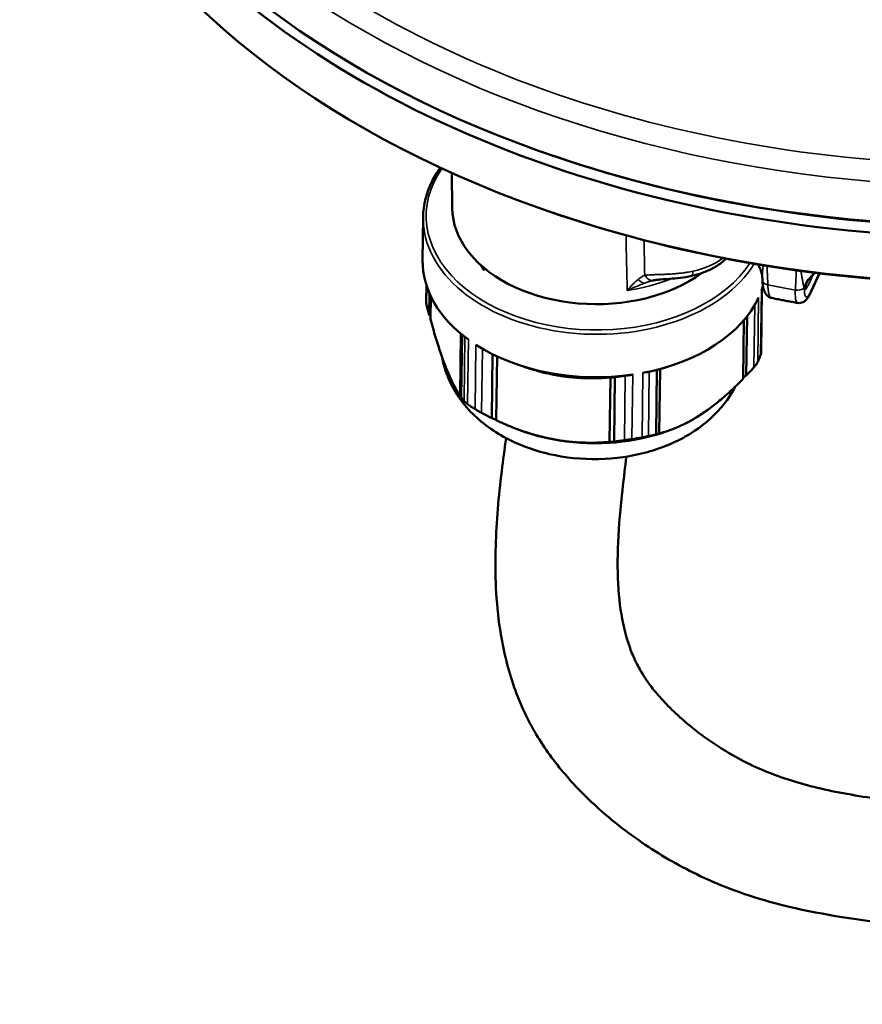
# Model space of a CAD drawing. Units: millimetres. Extents: x 4575 to 6468, y 1847 to 2892.
# Drawn here: x 5662 to 5717, y 2572 to 2636 of the extents above; entities that cross this region are included whole.
import ezdxf

# ---------------------------------------------------------------- set-up
doc = ezdxf.new("R2010")
doc.units = ezdxf.units.MM
doc.header["$LTSCALE"] = 5
for name, color, linetype, lineweight in [('AM_0_Kontur_dick', 7, 'Continuous', 50), ('Sichtbar (ISO)', 7, 'Continuous', 50), ('Sichtbar schmal (ISO)', 7, 'Continuous', 35)]:
    doc.layers.add(name, color=color, linetype=linetype, lineweight=lineweight)

msp = doc.modelspace()

# ---------------------------------------------------------------- linework, layer by layer
at = {"layer": 'AM_0_Kontur_dick'}
for points, knots in [([(5714.932, 2546.971), (5714.996, 2547.023), (5715.06, 2547.074), (5715.78, 2547.643), (5716.438, 2548.144), (5717.694, 2549.05), (5718.294, 2549.461), (5719.491, 2550.23), (5720.092, 2550.592), (5721.445, 2551.342), (5722.207, 2551.721), (5723.741, 2552.381), (5724.518, 2552.666), (5726.096, 2553.181), (5726.904, 2553.411), (5728.296, 2553.778), (5728.88, 2553.923), (5730.274, 2554.262), (5731.084, 2554.451), (5732.737, 2554.852), (5733.586, 2555.063), (5735.322, 2555.531), (5736.211, 2555.788), (5737.619, 2556.239), (5738.12, 2556.408), (5739.143, 2556.772), (5739.659, 2556.966), (5741.168, 2557.561), (5742.168, 2557.991), (5743.841, 2558.778), (5744.531, 2559.124), (5745.864, 2559.838), (5746.501, 2560.204), (5747.456, 2560.797), (5747.796, 2561.018), (5748.449, 2561.465), (5748.757, 2561.687), (5749.236, 2562.053), (5749.415, 2562.196), (5749.699, 2562.432), (5749.807, 2562.524), (5750.011, 2562.703), (5750.109, 2562.791), (5750.392, 2563.055), (5750.566, 2563.229), (5750.857, 2563.541), (5750.979, 2563.679), (5751.203, 2563.95), (5751.307, 2564.086), (5751.47, 2564.316), (5751.533, 2564.412), (5751.651, 2564.602), (5751.704, 2564.693), (5751.806, 2564.883), (5751.854, 2564.983), (5751.938, 2565.178), (5751.975, 2565.275), (5752.068, 2565.552), (5752.111, 2565.736), (5752.145, 2566.002), (5752.151, 2566.082), (5752.154, 2566.226), (5752.154, 2566.285), (5752.148, 2566.398), (5752.143, 2566.457), (5752.126, 2566.597), (5752.113, 2566.678), (5752.083, 2566.815), (5752.069, 2566.872), (5752.016, 2567.055), (5751.969, 2567.181), (5751.831, 2567.492), (5751.727, 2567.676), (5751.535, 2567.957), (5751.463, 2568.054), (5751.312, 2568.241), (5751.232, 2568.333), (5751.089, 2568.488), (5751.028, 2568.551), (5750.908, 2568.671), (5750.848, 2568.729), (5750.662, 2568.9), (5750.534, 2569.011), (5750.203, 2569.278), (5749.984, 2569.441), (5749.542, 2569.746), (5749.312, 2569.894), (5748.803, 2570.2), (5748.518, 2570.361), (5747.933, 2570.671), (5747.63, 2570.822), (5746.934, 2571.151), (5746.536, 2571.327), (5745.717, 2571.669), (5745.293, 2571.836), (5743.947, 2572.34), (5742.992, 2572.66), (5740.963, 2573.279), (5739.881, 2573.578), (5737.7, 2574.129), (5736.597, 2574.382), (5734.413, 2574.843), (5733.331, 2575.05), (5730.186, 2575.6), (5728.205, 2575.875), (5724.849, 2576.287), (5723.438, 2576.441), (5720.702, 2576.742), (5719.389, 2576.889), (5715.653, 2577.375), (5713.334, 2577.767), (5710.188, 2578.646), (5709.292, 2578.938), (5707.782, 2579.518), (5707.164, 2579.781), (5705.925, 2580.365), (5705.308, 2580.685), (5703.522, 2581.704), (5702.358, 2582.481), (5700.8, 2583.706), (5700.357, 2584.076), (5699.506, 2584.837), (5699.095, 2585.23), (5698.311, 2586.033), (5697.935, 2586.447), (5697.227, 2587.288), (5696.892, 2587.719), (5696.266, 2588.601), (5695.976, 2589.05), (5695.509, 2589.856), (5695.321, 2590.209), (5694.889, 2591.095), (5694.653, 2591.648), (5694.244, 2592.762), (5694.065, 2593.331), (5693.686, 2594.769), (5693.515, 2595.647), (5693.269, 2597.441), (5693.195, 2598.349), (5693.131, 2600.062), (5693.131, 2600.858), (5693.179, 2602.461), (5693.226, 2603.273), (5693.361, 2604.913), (5693.448, 2605.736), (5693.636, 2607.282), (5693.734, 2608.002), (5693.84, 2608.727)], [7.459739, 7.459739, 7.459739, 7.459739, 7.7016, 7.7016, 10.16932, 10.16932, 12.361395, 12.361395, 14.55347, 14.55347, 17.242886, 17.242886, 19.932302, 19.932302, 22.621717, 22.621717, 24.520971, 24.520971, 27.051653, 27.051653, 29.582335, 29.582335, 32.113017, 32.113017, 33.48786, 33.48786, 34.862704, 34.862704, 37.487617, 37.487617, 39.372707, 39.372707, 41.257797, 41.257797, 42.345202, 42.345202, 43.432606, 43.432606, 44.121393, 44.121393, 44.547573, 44.547573, 44.973753, 44.973753, 45.826114, 45.826114, 46.447784, 46.447784, 47.1209, 47.1209, 47.561294, 47.561294, 48.001688, 48.001688, 48.50607, 48.50607, 48.952263, 48.952263, 49.859037, 49.859037, 50.270319, 50.270319, 50.56994, 50.56994, 50.86956, 50.86956, 51.260192, 51.260192, 51.574859, 51.574859, 52.215958, 52.215958, 53.209178, 53.209178, 53.725754, 53.725754, 54.24233, 54.24233, 54.571656, 54.571656, 54.900982, 54.900982, 55.559634, 55.559634, 56.462759, 56.462759, 57.365884, 57.365884, 58.343448, 58.343448, 59.321012, 59.321012, 60.491611, 60.491611, 61.662209, 61.662209, 64.093382, 64.093382, 66.655739, 66.655739, 69.218096, 69.218096, 71.780453, 71.780453, 76.905167, 76.905167, 80.909905, 80.909905, 84.914642, 84.914642, 92.621714, 92.621714, 95.722378, 95.722378, 97.908938, 97.908938, 100.095499, 100.095499, 104.233924, 104.233924, 105.903816, 105.903816, 107.573708, 107.573708, 109.204225, 109.204225, 110.834741, 110.834741, 112.465258, 112.465258, 113.691966, 113.691966, 115.553616, 115.553616, 117.415266, 117.415266, 120.189529, 120.189529, 122.963792, 122.963792, 125.311735, 125.311735, 127.659678, 127.659678, 130.007622, 130.007622, 132.038787, 132.038787, 132.038787, 132.038787]), ([(5720.275, 2541.017), (5721.558, 2541.975), (5721.928, 2542.243), (5723.504, 2543.339), (5724.644, 2544.012), (5725.896, 2544.598), (5726.1, 2544.688), (5726.527, 2544.866), (5726.747, 2544.952), (5727.432, 2545.205), (5727.921, 2545.367), (5729.389, 2545.806), (5730.455, 2546.075), (5732.856, 2546.654), (5734.191, 2546.963), (5737.104, 2547.715), (5738.682, 2548.158), (5741.027, 2548.947), (5741.711, 2549.191), (5743.08, 2549.71), (5743.767, 2549.986), (5745.829, 2550.857), (5747.201, 2551.498), (5749.879, 2552.899), (5751.184, 2553.657), (5753.228, 2555.034), (5754, 2555.602), (5755.502, 2556.856), (5756.233, 2557.54), (5757.41, 2558.881), (5757.869, 2559.47), (5758.736, 2560.83), (5759.146, 2561.603), (5759.652, 2562.974), (5759.803, 2563.479), (5760.004, 2564.418), (5760.07, 2564.839), (5760.15, 2565.707), (5760.162, 2566.144), (5760.121, 2567.382), (5759.999, 2568.17), (5759.612, 2569.641), (5759.347, 2570.322), (5758.741, 2571.555), (5758.401, 2572.108), (5757.688, 2573.102), (5757.315, 2573.544), (5756.218, 2574.71), (5755.482, 2575.327), (5754.003, 2576.41), (5753.258, 2576.874), (5751.748, 2577.718), (5750.982, 2578.097), (5749.424, 2578.801), (5748.631, 2579.125), (5746.116, 2580.076), (5744.347, 2580.635), (5740.762, 2581.629), (5738.947, 2582.062), (5735.815, 2582.723), (5734.481, 2582.975), (5731.916, 2583.412), (5730.681, 2583.598), (5727.124, 2584.088), (5724.947, 2584.323), (5721.161, 2584.74), (5719.519, 2584.926), (5716.54, 2585.356), (5715.205, 2585.6), (5712.769, 2586.206), (5711.668, 2586.564), (5710.057, 2587.252), (5709.52, 2587.51), (5708.46, 2588.088), (5707.931, 2588.408), (5706.884, 2589.111), (5706.368, 2589.493), (5705.137, 2590.502), (5704.458, 2591.153), (5703.631, 2592.094), (5703.393, 2592.391), (5703.025, 2592.895), (5702.884, 2593.106), (5702.595, 2593.573), (5702.45, 2593.839), (5702.182, 2594.396), (5702.06, 2594.684), (5701.708, 2595.647), (5701.518, 2596.378), (5701.246, 2598.026), (5701.166, 2598.94), (5701.122, 2600.942), (5701.158, 2602.028), (5701.291, 2603.758), (5701.348, 2604.349), (5701.415, 2604.955), (5701.416, 2604.965), (5701.417, 2604.974), (5701.418, 2604.983), (5701.513, 2605.827), (5701.607, 2606.671), (5701.702, 2607.516)], [9.280132, 9.280132, 9.280132, 9.280132, 10.936148, 10.936148, 16.444194, 16.444194, 17.556194, 17.556194, 18.668194, 18.668194, 20.892194, 20.892194, 24.842575, 24.842575, 28.792957, 28.792957, 32.743339, 32.743339, 34.315166, 34.315166, 35.886993, 35.886993, 39.030647, 39.030647, 42.174301, 42.174301, 44.164598, 44.164598, 46.154895, 46.154895, 47.477016, 47.477016, 48.799137, 48.799137, 49.487215, 49.487215, 49.999775, 49.999775, 50.512335, 50.512335, 51.460176, 51.460176, 52.408016, 52.408016, 53.355857, 53.355857, 54.303698, 54.303698, 56.112028, 56.112028, 57.920359, 57.920359, 59.728689, 59.728689, 61.537019, 61.537019, 65.372969, 65.372969, 69.208919, 69.208919, 72.129866, 72.129866, 75.050813, 75.050813, 80.892707, 80.892707, 86.205312, 86.205312, 91.517917, 91.517917, 96.830522, 96.830522, 99.550139, 99.550139, 102.166061, 102.166061, 104.781983, 104.781983, 108.746164, 108.746164, 110.593298, 110.593298, 111.981389, 111.981389, 113.789129, 113.789129, 115.596869, 115.596869, 119.522864, 119.522864, 123.44886, 123.44886, 127.374855, 127.374855, 129.32524, 129.32524, 129.32524, 129.354786, 129.354786, 129.354786, 132.069397, 132.069397, 132.069397, 132.069397])]:
    msp.add_open_spline(points, degree=3, knots=knots, dxfattribs=at)
at = {"layer": 'Sichtbar (ISO)'}
for p, q in [((5697.153, 2627.128), (5696.935, 2627.202)), ((5690.31, 2623.767), (5690.285, 2626.082)), ((5688.405, 2623.182), (5688.37, 2620.371)), ((5697.107, 2623.408), (5696.888, 2623.483)), ((5691.355, 2620.934), (5691.355, 2620.94)), ((5713.759, 2618.231), (5714.35, 2619.511)), ((5688.604, 2617.688), (5688.617, 2618.736)), ((5703.412, 2619.035), (5703.412, 2619.035)), ((5710.611, 2619.151), (5710.611, 2619.151)), ((5710.614, 2619.068), (5710.611, 2619.151)), ((5688.81, 2616.783), (5688.827, 2618.181)), ((5688.884, 2616.506), (5688.903, 2618.015)), ((5710.527, 2614.298), (5710.579, 2618.46)), ((5711.227, 2617.901), (5711.227, 2617.901)), ((5709.56, 2612.824), (5709.609, 2616.705)), ((5709.346, 2612.602), (5709.394, 2616.442)), ((5690.828, 2611.513), (5690.879, 2615.557)), ((5690.905, 2611.401), (5690.956, 2615.494)), ((5692.901, 2610.036), (5692.954, 2614.22)), ((5693.189, 2609.898), (5693.242, 2614.081)), ((5695.038, 2613.387), (5694.589, 2613.541)), ((5704.196, 2613.328), (5704.479, 2613.416)), ((5703.653, 2608.969), (5703.706, 2613.189)), ((5703.866, 2609.026), (5703.919, 2613.245)), ((5700.613, 2608.482), (5700.666, 2612.701)), ((5700.903, 2608.509), (5700.956, 2612.728)), ((5695.083, 2609.135), (5694.985, 2609.168)), ((5703.874, 2609.024), (5704.143, 2609.108))]:
    msp.add_line(p, q, dxfattribs=at)
for centre, major_axis, ratio, start_param, end_param in [((5724.88, 2664.365), (62.495, -0.786), 0.668218, 3.141593, 6.283185), ((5724.871, 2663.621), (-62.495, 0.786), 0.668218, 6.274278, 9.433685), ((5724.833, 2660.646), (62.495, -0.786), 0.668218, 3.141593, 6.283185), ((5724.875, 2663.993), (-61.995, 0.78), 0.668218, 1.115623, 2.025969), ((5724.875, 2663.993), (61.995, -0.78), 0.668218, 4.257216, 5.167562), ((5699.663, 2623.747), (-9.353, 0.118), 0.668218, 0.015679, 0.485671), ((5724.829, 2660.274), (-61.995, 0.78), 0.668218, 1.115623, 2.025969), ((5700.394, 2624.003), (10.085, 0.402), 0.634967, 3.576449, 3.59049), ((5702.006, 2624.644), (-11.539, 2.45), 0.855303, 0.624421, 0.627322), ((5699.663, 2623.747), (-9.353, 0.118), 0.668218, 0.503636, 2.417923), ((5699.619, 2620.23), (-11.249, 0.141), 0.668218, 0, 0.756489), ((5699.619, 2620.23), (11.249, -0.141), 0.668218, 6.05387, 6.094327), ((5699.619, 2620.23), (11.249, -0.141), 0.668218, 5.006673, 5.992477), ((5699.619, 2620.23), (11.249, -0.141), 0.668218, 3.959475, 4.945279), ((5699.566, 2616.011), (11.249, -0.141), 0.668218, 5.992477, 6.05387), ((5699.566, 2616.011), (-11.249, 0.141), 0.668218, 0.756489, 0.817883), ((5699.554, 2615.081), (-9.999, 0.126), 0.668218, 1.115623, 2.025969), ((5699.566, 2616.011), (-11.249, 0.141), 0.668218, 1.803687, 1.86508)]:
    msp.add_ellipse(centre, major_axis=major_axis, ratio=ratio, start_param=start_param, end_param=end_param, dxfattribs=at)
for points, knots in [([(5688.405, 2623.182), (5688.415, 2623.984), (5688.615, 2624.783), (5689.144, 2625.841), (5689.325, 2626.138), (5689.533, 2626.426)], [2.3579822, 2.3579822, 2.3579822, 2.3579822, 2.6711438, 2.6711438, 2.797671, 2.797671, 2.797671, 2.797671]), ([(5708.241, 2620.468), (5708.16, 2620.392), (5708.075, 2620.32), (5707.799, 2620.103), (5707.595, 2619.971), (5707.165, 2619.737), (5706.938, 2619.636), (5706.467, 2619.465), (5706.223, 2619.395), (5705.974, 2619.341)], [6.1074845, 6.1074845, 6.1074845, 6.1074845, 6.1923704, 6.1923704, 6.3740002, 6.3740002, 6.5556301, 6.5556301, 6.7372599, 6.7372599, 6.7372599, 6.7372599]), ([(5710.611, 2619.156), (5710.602, 2619.367), (5710.558, 2619.58), (5710.441, 2619.887), (5710.39, 2619.992), (5710.33, 2620.092)], [0.00050048, 0.00050048, 0.00050048, 0.00050048, 0.06474752, 0.06474752, 0.09988289, 0.09988289, 0.09988289, 0.09988289]), ([(5692.315, 2619.833), (5692.328, 2619.814), (5692.34, 2619.794), (5692.36, 2619.753), (5692.368, 2619.734), (5692.375, 2619.711), (5692.376, 2619.707), (5692.377, 2619.703)], [0.00000131, 0.00000131, 0.00000131, 0.00000131, 0.00713156, 0.00713156, 0.01345042, 0.01345042, 0.01478219, 0.01478219, 0.01478219, 0.01478219]), ([(5705.974, 2619.341), (5705.732, 2619.288), (5705.484, 2619.248), (5705, 2619.188), (5704.762, 2619.167), (5704.346, 2619.137), (5704.165, 2619.126), (5703.9, 2619.106), (5703.809, 2619.098), (5703.635, 2619.078), (5703.551, 2619.066), (5703.486, 2619.053)], [0, 0, 0, 0, 0.0758575, 0.0758575, 0.1467317, 0.1467317, 0.201773, 0.201773, 0.2315804, 0.2315804, 0.2632386, 0.2632386, 0.2632386, 0.2632386]), ([(5713.829, 2619.321), (5713.795, 2619.284), (5713.776, 2619.259), (5713.766, 2619.246), (5713.765, 2619.244), (5713.765, 2619.244)], [0.00002212, 0.00002212, 0.00002212, 0.00002212, 0.03875164, 0.03875164, 0.05263711, 0.05263711, 0.05263711, 0.05263711]), ([(5714.081, 2619.545), (5714.041, 2619.516), (5714.002, 2619.485), (5713.917, 2619.412), (5713.872, 2619.367), (5713.829, 2619.321)], [0.09266681, 0.09266681, 0.09266681, 0.09266681, 0.10952496, 0.10952496, 0.1312922, 0.1312922, 0.1312922, 0.1312922]), ([(5711.227, 2617.901), (5711.148, 2617.917), (5711.073, 2617.949), (5710.948, 2618.034), (5710.896, 2618.085), (5710.805, 2618.202), (5710.77, 2618.269), (5710.696, 2618.446), (5710.669, 2618.561), (5710.631, 2618.804), (5710.619, 2618.93), (5710.614, 2619.068)], [0, 0, 0, 0, 0.0297688, 0.0297688, 0.0591456, 0.0591456, 0.0943364, 0.0943364, 0.1520906, 0.1520906, 0.2050946, 0.2050946, 0.2050946, 0.2050946]), ([(5713.759, 2618.232), (5713.672, 2618.043), (5713.593, 2617.895), (5713.406, 2617.709), (5713.341, 2617.658), (5713.216, 2617.602), (5713.17, 2617.587), (5713.058, 2617.566), (5712.988, 2617.566), (5712.921, 2617.577)], [0, 0, 0, 0, 0.092048, 0.092048, 0.1280317, 0.1280317, 0.1459969, 0.1459969, 0.1699982, 0.1699982, 0.1699982, 0.1699982]), ([(5688.636, 2617.45), (5688.631, 2617.468), (5688.627, 2617.486), (5688.61, 2617.568), (5688.603, 2617.63), (5688.604, 2617.688)], [-0.24438958, -0.24438958, -0.24438958, -0.24438958, -0.2385167, -0.2385167, -0.21750649, -0.21750649, -0.21750649, -0.21750649]), ([(5711.227, 2617.901), (5711.339, 2617.878), (5711.452, 2617.855), (5711.677, 2617.81), (5711.79, 2617.788), (5712.015, 2617.745), (5712.128, 2617.723), (5712.355, 2617.68), (5712.468, 2617.659), (5712.694, 2617.618), (5712.808, 2617.598), (5712.921, 2617.577)], [5.21752152, 5.21752152, 5.21752152, 5.21752152, 5.22490757, 5.22490757, 5.23229361, 5.23229361, 5.23967965, 5.23967965, 5.24706569, 5.24706569, 5.25445174, 5.25445174, 5.25445174, 5.25445174]), ([(5688.887, 2616.724), (5688.881, 2616.73), (5688.874, 2616.736), (5688.868, 2616.742), (5688.85, 2616.757), (5688.831, 2616.771), (5688.811, 2616.782), (5688.81, 2616.783), (5688.81, 2616.783)], [0.10726215, 0.10726215, 0.10726215, 0.10726215, 0.11002797, 0.11002797, 0.11002797, 0.1176448, 0.1176448, 0.11784735, 0.11784735, 0.11784735, 0.11784735]), ([(5710.527, 2614.298), (5710.527, 2614.296), (5710.527, 2614.295), (5710.525, 2614.255), (5710.516, 2614.212), (5710.499, 2614.164)], [-0.21750649, -0.21750649, -0.21750649, -0.21750649, -0.21656924, -0.21656924, -0.19462178, -0.19462178, -0.19462178, -0.19462178]), ([(5708.837, 2612.098), (5708.584, 2611.606), (5708.273, 2611.151), (5707.339, 2610.056), (5706.647, 2609.486), (5705.027, 2608.488), (5704.078, 2608.09), (5702.052, 2607.529), (5700.97, 2607.376), (5698.797, 2607.335), (5697.706, 2607.446), (5695.603, 2607.932), (5694.592, 2608.307), (5692.761, 2609.324), (5691.936, 2609.96), (5690.656, 2611.431), (5690.17, 2612.237), (5689.779, 2613.418), (5689.703, 2613.715), (5689.65, 2614.017)], [5.821805, 5.821805, 5.821805, 5.821805, 6.006456, 6.006456, 6.311658, 6.311658, 6.660057, 6.660057, 7.022828, 7.022828, 7.38593, 7.38593, 7.749186, 7.749186, 8.103654, 8.103654, 8.414291, 8.414291, 8.514494, 8.514494, 8.514494, 8.514494]), ([(5710.316, 2613.72), (5710.294, 2613.674), (5710.265, 2613.623), (5710.192, 2613.517), (5710.149, 2613.462), (5710.088, 2613.392), (5710.075, 2613.377), (5710.061, 2613.362)], [-0.53902313, -0.53902313, -0.53902313, -0.53902313, -0.51707568, -0.51707568, -0.49512822, -0.49512822, -0.48925533, -0.48925533, -0.48925533, -0.48925533]), ([(5701.634, 2612.813), (5701.522, 2612.797), (5701.41, 2612.781), (5701.297, 2612.767), (5701.184, 2612.753), (5701.07, 2612.74), (5700.956, 2612.728)], [0, 0, 0, 0, 0.5, 0.5, 0.5, 1, 1, 1, 1]), ([(5701.634, 2612.813), (5701.652, 2612.815), (5701.671, 2612.818), (5701.759, 2612.831), (5701.831, 2612.841), (5701.978, 2612.862), (5702.052, 2612.873), (5702.123, 2612.883)], [0.48925533, 0.48925533, 0.48925533, 0.48925533, 0.49512822, 0.49512822, 0.51707568, 0.51707568, 0.53902313, 0.53902313, 0.53902313, 0.53902313]), ([(5702.791, 2612.995), (5702.861, 2613.008), (5702.93, 2613.022), (5703.057, 2613.046), (5703.116, 2613.058), (5703.184, 2613.071), (5703.197, 2613.074), (5703.21, 2613.077)], [0.19462178, 0.19462178, 0.19462178, 0.19462178, 0.21656924, 0.21656924, 0.2385167, 0.2385167, 0.24438958, 0.24438958, 0.24438958, 0.24438958]), ([(5703.706, 2613.189), (5703.623, 2613.168), (5703.54, 2613.148), (5703.458, 2613.129), (5703.375, 2613.11), (5703.293, 2613.093), (5703.21, 2613.077)], [0, 0, 0, 0, 0.5, 0.5, 0.5, 1, 1, 1, 1]), ([(5703.919, 2613.245), (5703.917, 2613.245), (5703.916, 2613.244), (5703.898, 2613.239), (5703.879, 2613.233), (5703.843, 2613.223), (5703.825, 2613.218), (5703.789, 2613.207), (5703.77, 2613.202), (5703.736, 2613.193), (5703.72, 2613.189), (5703.706, 2613.185), (5703.706, 2613.185), (5703.706, 2613.185)], [0.0628261, 0.0628261, 0.0628261, 0.0628261, 0.06361062, 0.06361062, 0.07170907, 0.07170907, 0.07723957, 0.07723957, 0.08277007, 0.08277007, 0.08830056, 0.08830056, 0.08837648, 0.08837648, 0.08837648, 0.08837648]), ([(5709.56, 2612.824), (5709.56, 2612.824), (5709.56, 2612.824), (5709.545, 2612.82), (5709.528, 2612.812), (5709.494, 2612.795), (5709.473, 2612.782), (5709.43, 2612.753), (5709.408, 2612.737), (5709.374, 2612.708), (5709.359, 2612.694), (5709.347, 2612.681)], [0.04769278, 0.04769278, 0.04769278, 0.04769278, 0.04789533, 0.04789533, 0.05551217, 0.05551217, 0.06361062, 0.06361062, 0.07170907, 0.07170907, 0.07705463, 0.07705463, 0.07705463, 0.07705463]), ([(5700.956, 2612.723), (5700.953, 2612.722), (5700.947, 2612.721), (5700.929, 2612.717), (5700.914, 2612.714), (5700.882, 2612.71), (5700.866, 2612.708), (5700.831, 2612.705), (5700.812, 2612.703), (5700.775, 2612.701), (5700.756, 2612.7), (5700.724, 2612.699), (5700.711, 2612.699), (5700.685, 2612.699), (5700.674, 2612.7), (5700.667, 2612.701), (5700.667, 2612.701), (5700.666, 2612.701)], [0.05813338, 0.05813338, 0.05813338, 0.05813338, 0.06361062, 0.06361062, 0.07170907, 0.07170907, 0.07723957, 0.07723957, 0.08277007, 0.08277007, 0.08830056, 0.08830056, 0.09383106, 0.09383106, 0.10192952, 0.10192952, 0.10271403, 0.10271403, 0.10271403, 0.10271403]), ([(5690.906, 2611.465), (5690.903, 2611.467), (5690.901, 2611.468), (5690.877, 2611.484), (5690.855, 2611.498), (5690.832, 2611.511), (5690.83, 2611.512), (5690.828, 2611.513)], [0.093005075, 0.093005075, 0.093005075, 0.093005075, 0.093831064, 0.093831064, 0.101929515, 0.101929515, 0.102714033, 0.102714033, 0.102714033, 0.102714033]), ([(5691.32, 2610.954), (5691.27, 2610.99), (5691.226, 2611.025), (5691.152, 2611.088), (5691.122, 2611.117), (5691.094, 2611.148), (5691.089, 2611.154), (5691.084, 2611.161)], [-0.53902313, -0.53902313, -0.53902313, -0.53902313, -0.51707568, -0.51707568, -0.49512822, -0.49512822, -0.48925533, -0.48925533, -0.48925533, -0.48925533]), ([(5692.229, 2610.378), (5692.211, 2610.387), (5692.193, 2610.397), (5692.108, 2610.442), (5692.042, 2610.479), (5691.917, 2610.552), (5691.858, 2610.588), (5691.805, 2610.622)], [-0.24438958, -0.24438958, -0.24438958, -0.24438958, -0.2385167, -0.2385167, -0.21656924, -0.21656924, -0.19462178, -0.19462178, -0.19462178, -0.19462178]), ([(5693.189, 2609.903), (5693.186, 2609.906), (5693.18, 2609.909), (5693.162, 2609.919), (5693.149, 2609.926), (5693.119, 2609.941), (5693.102, 2609.95), (5693.067, 2609.967), (5693.05, 2609.975), (5693.012, 2609.992), (5692.991, 2610.002), (5692.954, 2610.017), (5692.938, 2610.024), (5692.927, 2610.028), (5692.916, 2610.032), (5692.907, 2610.035), (5692.901, 2610.036), (5692.901, 2610.036), (5692.901, 2610.036)], [0.07241098, 0.07241098, 0.07241098, 0.07241098, 0.07723957, 0.07723957, 0.08277007, 0.08277007, 0.08830056, 0.08830056, 0.09383106, 0.09383106, 0.10192952, 0.10192952, 0.11002797, 0.11002797, 0.11002797, 0.1176448, 0.1176448, 0.11784735, 0.11784735, 0.11784735, 0.11784735]), ([(5703.866, 2609.026), (5703.864, 2609.026), (5703.863, 2609.025), (5703.845, 2609.02), (5703.826, 2609.014), (5703.789, 2609.004), (5703.772, 2608.999), (5703.735, 2608.988), (5703.717, 2608.983), (5703.683, 2608.974), (5703.667, 2608.969), (5703.641, 2608.962), (5703.631, 2608.96), (5703.614, 2608.956), (5703.609, 2608.955), (5703.608, 2608.956), (5703.613, 2608.957), (5703.62, 2608.96), (5703.627, 2608.962), (5703.638, 2608.965), (5703.652, 2608.969), (5703.653, 2608.969), (5703.653, 2608.969)], [0.0628261, 0.0628261, 0.0628261, 0.0628261, 0.06361062, 0.06361062, 0.07170907, 0.07170907, 0.07723957, 0.07723957, 0.08277007, 0.08277007, 0.08830056, 0.08830056, 0.09383106, 0.09383106, 0.10192952, 0.10192952, 0.11002797, 0.11002797, 0.11002797, 0.1176448, 0.1176448, 0.11784735, 0.11784735, 0.11784735, 0.11784735]), ([(5700.903, 2608.509), (5700.903, 2608.509), (5700.904, 2608.509), (5700.909, 2608.508), (5700.909, 2608.507), (5700.904, 2608.504), (5700.898, 2608.502), (5700.876, 2608.498), (5700.861, 2608.495), (5700.829, 2608.491), (5700.813, 2608.489), (5700.778, 2608.486), (5700.758, 2608.484), (5700.722, 2608.482), (5700.703, 2608.481), (5700.671, 2608.48), (5700.658, 2608.479), (5700.632, 2608.48), (5700.621, 2608.48), (5700.614, 2608.481), (5700.614, 2608.482), (5700.613, 2608.482)], [0.04769278, 0.04769278, 0.04769278, 0.04769278, 0.04789533, 0.04789533, 0.05551217, 0.05551217, 0.06361062, 0.06361062, 0.07170907, 0.07170907, 0.07723957, 0.07723957, 0.08277007, 0.08277007, 0.08830056, 0.08830056, 0.09383106, 0.09383106, 0.10192952, 0.10192952, 0.10271403, 0.10271403, 0.10271403, 0.10271403]), ([(5702.07, 2608.664), (5701.999, 2608.654), (5701.925, 2608.643), (5701.778, 2608.622), (5701.706, 2608.611), (5701.618, 2608.599), (5701.599, 2608.596), (5701.581, 2608.593)], [-0.53902313, -0.53902313, -0.53902313, -0.53902313, -0.51707568, -0.51707568, -0.49512822, -0.49512822, -0.48925533, -0.48925533, -0.48925533, -0.48925533]), ([(5703.157, 2608.857), (5703.144, 2608.855), (5703.13, 2608.852), (5703.063, 2608.839), (5703.004, 2608.827), (5702.877, 2608.802), (5702.808, 2608.789), (5702.738, 2608.776)], [-0.24438958, -0.24438958, -0.24438958, -0.24438958, -0.2385167, -0.2385167, -0.21656924, -0.21656924, -0.19462178, -0.19462178, -0.19462178, -0.19462178])]:
    msp.add_open_spline(points, degree=3, knots=knots, dxfattribs=at)
for points in [[(5691.356, 2620.939), (5691.356, 2620.937), (5691.356, 2620.936), (5691.355, 2620.934)], [(5692.165, 2620.064), (5692.214, 2619.986), (5692.264, 2619.909), (5692.315, 2619.833)], [(5703.486, 2619.053), (5703.462, 2619.048), (5703.437, 2619.042), (5703.412, 2619.035)], [(5688.81, 2616.783), (5688.781, 2616.89), (5688.724, 2617.108), (5688.665, 2617.335), (5688.636, 2617.45)], [(5710.061, 2613.362), (5709.977, 2613.269), (5709.808, 2613.086), (5709.643, 2612.91), (5709.56, 2612.824)], [(5691.084, 2611.161), (5691.054, 2611.199), (5690.994, 2611.278), (5690.934, 2611.36), (5690.905, 2611.401)], [(5692.901, 2610.036), (5692.79, 2610.09), (5692.568, 2610.2), (5692.342, 2610.318), (5692.229, 2610.378)], [(5703.653, 2608.969), (5703.572, 2608.949), (5703.408, 2608.909), (5703.241, 2608.874), (5703.157, 2608.857)], [(5701.581, 2608.593), (5701.466, 2608.577), (5701.239, 2608.546), (5701.015, 2608.521), (5700.903, 2608.509)]]:
    msp.add_open_spline(points, degree=3, dxfattribs=at)
for points, weights in [([(5690.828, 2611.513), (5689.843, 2612.983), (5688.884, 2616.506)], [1.32117343671, 1.41516321223, 1.32117343671]), ([(5700.666, 2612.701), (5697.775, 2612.454), (5695.038, 2613.387)], [1.07258964598, 1.13089408208, 1.10009829025]), ([(5704.196, 2613.328), (5704.058, 2613.284), (5703.919, 2613.245)], [1.07956002232, 1.07625002953, 1.07258866989]), ([(5703.866, 2609.026), (5706.593, 2609.788), (5709.346, 2612.602)], [1.32117343671, 1.41516321223, 1.32117343671]), ([(5700.613, 2608.482), (5696.888, 2608.163), (5693.189, 2609.898)], [1.32117343671, 1.41516321223, 1.32117343671])]:
    msp.add_rational_spline(points, weights, degree=2, dxfattribs=at)
at = {"layer": 'Sichtbar schmal (ISO)'}
for p, q in [((5713.787, 2618.336), (5714.33, 2619.514)), ((5713.936, 2619.427), (5713.909, 2619.363)), ((5688.636, 2617.45), (5688.651, 2618.635)), ((5710.369, 2617.94), (5710.316, 2613.72)), ((5710.499, 2614.164), (5710.552, 2618.383)), ((5710.113, 2617.449), (5710.061, 2613.362)), ((5691.137, 2615.35), (5691.084, 2611.161)), ((5691.373, 2615.173), (5691.32, 2610.954)), ((5691.805, 2610.622), (5691.858, 2614.842)), ((5692.229, 2610.378), (5692.281, 2614.582)), ((5701.634, 2612.813), (5701.581, 2608.593)), ((5702.123, 2612.883), (5702.07, 2608.664)), ((5702.738, 2608.776), (5702.791, 2612.995)), ((5703.157, 2608.857), (5703.21, 2613.077))]:
    msp.add_line(p, q, dxfattribs=at)
for centre, major_axis, ratio, start_param, end_param in [((5724.913, 2666.969), (62.495, -0.786), 0.668218, 3.141593, 6.283185), ((5724.922, 2667.713), (61.495, -0.773), 0.668218, 3.954801, 4.949953), ((5699.656, 2623.189), (-11.049, 0.139), 0.668218, 5.855677, 9.024407), ((5699.654, 2623.04), (11.249, -0.141), 0.668218, 3.141593, 5.905277), ((-580.826, 6379.848), (-5182.43, 6625.515), 0.536424, 3.764149, 3.764739), ((531.652, 5452.455), (4342.341, -5058.788), 0.555548, 0.595869, 0.596343), ((5704.607, 2622.589), (-4.614, 0.058), 0.668218, 1.903908, 2.419043), ((5703.283, 2620.032), (0.203, -0.979), 0.590115, 5.30292, 6.283174), ((5705.761, 2620.318), (0.213, -0.977), 0.243266, 6.283184, 7.059085), ((5715.084, 2617.859), (0.288, -1.979), 0.928192, 3.570659, 4.214322), ((5715.298, 2617.964), (-1.469, 1.357), 0.94796, 0.000035, 0.555203), ((5715.836, 2618.943), (-1.849, 0.763), 0.718958, 0.214957, 0.243875), ((5699.672, 2624.504), (-9.37, 0.118), 0.668218, 1.804643, 2.137614), ((5702.627, 2619.797), (0.444, -0.896), 0.516414, 5.290694, 5.981981), ((5711.114, 2619.087), (-0.5, -0.019), 0.673101, 0, 1.25667), ((5724.695, 2649.657), (48.361, -0.608), 0.668218, 4.433075, 4.47168), ((5712.895, 2618.747), (-0.499, 0.027), 0.68645, 1.357796, 2.675337), ((5713.305, 2618.441), (0.454, -0.209), 0.785561, 0.001588, 0.275492), ((5699.554, 2615.051), (9.999, -0.126), 0.668218, 4.111464, 5.619473)]:
    msp.add_ellipse(centre, major_axis=major_axis, ratio=ratio, start_param=start_param, end_param=end_param, dxfattribs=at)
for points, knots in [([(5710.665, 2620.037), (5710.663, 2620.026), (5710.662, 2620.015), (5710.657, 2619.97), (5710.654, 2619.938), (5710.646, 2619.865), (5710.642, 2619.826), (5710.638, 2619.782), (5710.637, 2619.777), (5710.633, 2619.733), (5710.63, 2619.696), (5710.627, 2619.66), (5710.624, 2619.618), (5710.621, 2619.578), (5710.618, 2619.529), (5710.617, 2619.519), (5710.616, 2619.487), (5710.614, 2619.464), (5710.612, 2619.405), (5710.61, 2619.37), (5710.609, 2619.305), (5710.609, 2619.276), (5710.609, 2619.221), (5710.609, 2619.196), (5710.61, 2619.164), (5710.611, 2619.158), (5710.611, 2619.151)], [0.4416872, 0.4416872, 0.4416872, 0.4416872, 0.4560665, 0.4560665, 0.5, 0.5, 0.5578421, 0.5578421, 0.5658987, 0.5658987, 0.625, 0.625, 0.625, 0.6925204, 0.6925204, 0.7096089, 0.7096089, 0.75, 0.75, 0.8160265, 0.8160265, 0.875, 0.875, 0.9319604, 0.9319604, 0.9477421, 0.9477421, 0.9477421, 0.9477421]), ([(5710.972, 2618.761), (5710.96, 2619.058), (5710.948, 2619.353), (5710.937, 2619.644), (5710.932, 2619.762), (5710.928, 2619.878), (5710.923, 2619.995)], [0, 0, 0, 0, 0.3333333, 0.3333333, 0.3333333, 0.4679573, 0.4679573, 0.4679573, 0.4679573]), ([(5702.916, 2619.387), (5702.885, 2619.373), (5702.853, 2619.358), (5702.806, 2619.333), (5702.792, 2619.325), (5702.742, 2619.297), (5702.705, 2619.274), (5702.656, 2619.242), (5702.645, 2619.235), (5702.597, 2619.202), (5702.56, 2619.175), (5702.509, 2619.136), (5702.495, 2619.126), (5702.482, 2619.115)], [0.0000043, 0.0000043, 0.0000043, 0.0000043, 0.232915, 0.232915, 0.3333333, 0.3333333, 0.5905586, 0.5905586, 0.6666667, 0.6666667, 0.9139102, 0.9139102, 0.9999991, 0.9999991, 0.9999991, 0.9999991]), ([(5706.08, 2619.656), (5705.947, 2619.628), (5705.813, 2619.602), (5705.679, 2619.58), (5705.662, 2619.578), (5705.646, 2619.575), (5705.629, 2619.572), (5705.535, 2619.558), (5705.442, 2619.544), (5705.348, 2619.533), (5705.291, 2619.526), (5705.234, 2619.519), (5705.177, 2619.513), (5705.085, 2619.503), (5704.993, 2619.494), (5704.902, 2619.487), (5704.845, 2619.482), (5704.788, 2619.478), (5704.731, 2619.474), (5704.585, 2619.463), (5704.441, 2619.456), (5704.302, 2619.45), (5704.221, 2619.446), (5704.143, 2619.443), (5704.066, 2619.441), (5704.009, 2619.439), (5703.953, 2619.437), (5703.898, 2619.435), (5703.811, 2619.432), (5703.726, 2619.43), (5703.645, 2619.427), (5703.606, 2619.426), (5703.568, 2619.425), (5703.531, 2619.424), (5703.451, 2619.421), (5703.374, 2619.418), (5703.301, 2619.414), (5703.268, 2619.413), (5703.235, 2619.411), (5703.203, 2619.409), (5703.13, 2619.405), (5703.06, 2619.4), (5702.993, 2619.394), (5702.967, 2619.392), (5702.941, 2619.39), (5702.916, 2619.387)], [0, 0, 0, 0, 0.1111354, 0.1111354, 0.1111354, 0.125, 0.125, 0.125, 0.2026407, 0.2026407, 0.2026407, 0.25, 0.25, 0.25, 0.3267359, 0.3267359, 0.3267359, 0.375, 0.375, 0.375, 0.5, 0.5, 0.5, 0.5718054, 0.5718054, 0.5718054, 0.625, 0.625, 0.625, 0.709719, 0.709719, 0.709719, 0.75, 0.75, 0.75, 0.8359071, 0.8359071, 0.8359071, 0.875, 0.875, 0.875, 0.9645163, 0.9645163, 0.9645163, 1, 1, 1, 1]), ([(5712.841, 2619.708), (5712.834, 2619.585), (5712.828, 2619.461), (5712.821, 2619.334), (5712.805, 2619.04), (5712.789, 2618.733), (5712.772, 2618.418)], [0.5230283, 0.5230283, 0.5230283, 0.5230283, 0.6666667, 0.6666667, 0.6666667, 1, 1, 1, 1]), ([(5713.333, 2618.57), (5713.329, 2618.592), (5713.325, 2618.616), (5713.317, 2618.659), (5713.314, 2618.678), (5713.306, 2618.725), (5713.3, 2618.754), (5713.294, 2618.787), (5713.294, 2618.79), (5713.29, 2618.812), (5713.286, 2618.832), (5713.276, 2618.888), (5713.269, 2618.925), (5713.261, 2618.969), (5713.26, 2618.973), (5713.256, 2618.997), (5713.252, 2619.017), (5713.24, 2619.079), (5713.232, 2619.122), (5713.222, 2619.177), (5713.22, 2619.187), (5713.215, 2619.216), (5713.211, 2619.236), (5713.199, 2619.305), (5713.189, 2619.355), (5713.177, 2619.424), (5713.174, 2619.44), (5713.167, 2619.475), (5713.164, 2619.494), (5713.152, 2619.563), (5713.142, 2619.614), (5713.133, 2619.668)], [0, 0, 0, 0, 0.0648541, 0.0648541, 0.1111111, 0.1111111, 0.1760439, 0.1760439, 0.181585, 0.181585, 0.2222222, 0.2222222, 0.291719, 0.291719, 0.2985743, 0.2985743, 0.3333333, 0.3333333, 0.4008427, 0.4008427, 0.4154427, 0.4154427, 0.4444444, 0.4444444, 0.5119903, 0.5119903, 0.5323499, 0.5323499, 0.5555556, 0.5555556, 0.6149636, 0.6149636, 0.6149636, 0.6149636]), ([(5702.482, 2619.115), (5702.432, 2619.076), (5702.382, 2619.033), (5702.316, 2618.974), (5702.301, 2618.961), (5702.277, 2618.938), (5702.267, 2618.929), (5702.214, 2618.879), (5702.17, 2618.836), (5702.091, 2618.754), (5702.055, 2618.717), (5701.977, 2618.631), (5701.934, 2618.583), (5701.85, 2618.486), (5701.809, 2618.437), (5701.767, 2618.386)], [0, 0, 0, 0, 0.2272186, 0.2272186, 0.2897947, 0.2897947, 0.3333333, 0.3333333, 0.5184681, 0.5184681, 0.6666667, 0.6666667, 0.8391674, 0.8391674, 0.9999704, 0.9999704, 0.9999704, 0.9999704]), ([(5701.767, 2618.386), (5701.913, 2618.454), (5702.191, 2618.581), (5702.573, 2618.744), (5702.804, 2618.833), (5702.913, 2618.873)], [0.0000459, 0.0000459, 0.0000459, 0.0000459, 0.3333333, 0.6666667, 1, 1, 1, 1]), ([(5702.913, 2618.873), (5702.991, 2618.902), (5703.141, 2618.954), (5703.302, 2619.004), (5703.39, 2619.029), (5703.412, 2619.035)], [0.0000014, 0.0000014, 0.0000014, 0.0000014, 0.3333333, 0.6666667, 0.7836154, 0.7836154, 0.7836154, 0.7836154]), ([(5711.227, 2617.901), (5711.225, 2617.901), (5711.224, 2617.901), (5711.223, 2617.902), (5711.205, 2617.906), (5711.188, 2617.914), (5711.171, 2617.927), (5711.167, 2617.931), (5711.162, 2617.935), (5711.157, 2617.94), (5711.145, 2617.951), (5711.134, 2617.964), (5711.124, 2617.979), (5711.115, 2617.992), (5711.107, 2618.005), (5711.099, 2618.021), (5711.091, 2618.036), (5711.083, 2618.054), (5711.076, 2618.073), (5711.075, 2618.074), (5711.075, 2618.075), (5711.074, 2618.076), (5711.067, 2618.095), (5711.06, 2618.116), (5711.053, 2618.138), (5711.052, 2618.139), (5711.052, 2618.141), (5711.052, 2618.142), (5711.041, 2618.178), (5711.031, 2618.218), (5711.022, 2618.261), (5711.019, 2618.276), (5711.016, 2618.291), (5711.013, 2618.307), (5711.008, 2618.339), (5711.003, 2618.374), (5710.998, 2618.41), (5710.994, 2618.443), (5710.99, 2618.478), (5710.986, 2618.515), (5710.982, 2618.564), (5710.978, 2618.616), (5710.975, 2618.671), (5710.974, 2618.69), (5710.974, 2618.709), (5710.973, 2618.729), (5710.972, 2618.74), (5710.972, 2618.751), (5710.972, 2618.761)], [0.4500118, 0.4500118, 0.4500118, 0.4500118, 0.4545455, 0.4545455, 0.4545455, 0.5244103, 0.5244103, 0.5244103, 0.5454545, 0.5454545, 0.5454545, 0.5958476, 0.5958476, 0.5958476, 0.6363636, 0.6363636, 0.6363636, 0.6790526, 0.6790526, 0.6790526, 0.6818182, 0.6818182, 0.6818182, 0.7243375, 0.7243375, 0.7243375, 0.7272727, 0.7272727, 0.7272727, 0.7951911, 0.7951911, 0.7951911, 0.8181818, 0.8181818, 0.8181818, 0.8653994, 0.8653994, 0.8653994, 0.9090909, 0.9090909, 0.9090909, 0.9682221, 0.9682221, 0.9682221, 0.9888731, 0.9888731, 0.9888731, 1, 1, 1, 1]), ([(5713.371, 2618.383), (5713.368, 2618.401), (5713.364, 2618.42), (5713.361, 2618.438), (5713.36, 2618.44), (5713.36, 2618.443), (5713.359, 2618.445), (5713.358, 2618.45), (5713.357, 2618.456), (5713.356, 2618.461), (5713.354, 2618.474), (5713.351, 2618.488), (5713.348, 2618.501), (5713.348, 2618.503), (5713.347, 2618.505), (5713.347, 2618.507), (5713.343, 2618.525), (5713.339, 2618.543), (5713.335, 2618.561), (5713.334, 2618.564), (5713.334, 2618.567), (5713.333, 2618.57)], [0.0000016, 0.0000016, 0.0000016, 0.0000016, 0.2932548, 0.2932548, 0.2932548, 0.3333333, 0.3333333, 0.3333333, 0.417152, 0.417152, 0.417152, 0.6344498, 0.6344498, 0.6344498, 0.6666667, 0.6666667, 0.6666667, 0.9530996, 0.9530996, 0.9530996, 1, 1, 1, 1]), ([(5712.772, 2618.418), (5712.769, 2618.354), (5712.767, 2618.293), (5712.767, 2618.218), (5712.767, 2618.201), (5712.767, 2618.126), (5712.768, 2618.071), (5712.772, 2618.008), (5712.773, 2617.996), (5712.777, 2617.933), (5712.782, 2617.886), (5712.789, 2617.836), (5712.791, 2617.828), (5712.799, 2617.779), (5712.808, 2617.742), (5712.819, 2617.706), (5712.821, 2617.702), (5712.833, 2617.666), (5712.845, 2617.641), (5712.861, 2617.62), (5712.862, 2617.618), (5712.878, 2617.598), (5712.894, 2617.585), (5712.913, 2617.58), (5712.914, 2617.579), (5712.917, 2617.578), (5712.919, 2617.578), (5712.921, 2617.577)], [0, 0, 0, 0, 0.0699258, 0.0699258, 0.0909091, 0.0909091, 0.1643538, 0.1643538, 0.1818182, 0.1818182, 0.2587826, 0.2587826, 0.2727273, 0.2727273, 0.3532102, 0.3532102, 0.3636364, 0.3636364, 0.4476385, 0.4476385, 0.4545455, 0.4545455, 0.5420665, 0.5420665, 0.5454545, 0.5454545, 0.5569166, 0.5569166, 0.5569166, 0.5569166]), ([(5713.371, 2618.383), (5713.372, 2618.362), (5713.372, 2618.341), (5713.375, 2618.293), (5713.377, 2618.265), (5713.381, 2618.219), (5713.383, 2618.198), (5713.389, 2618.16), (5713.392, 2618.141), (5713.399, 2618.105), (5713.404, 2618.088), (5713.412, 2618.06), (5713.416, 2618.049), (5713.427, 2618.024), (5713.434, 2618.011), (5713.445, 2617.995), (5713.449, 2617.99), (5713.463, 2617.976), (5713.472, 2617.97), (5713.487, 2617.966), (5713.49, 2617.965), (5713.506, 2617.963), (5713.519, 2617.965), (5713.536, 2617.973), (5713.539, 2617.974), (5713.558, 2617.984), (5713.574, 2617.997), (5713.593, 2618.016), (5713.594, 2618.018), (5713.615, 2618.039), (5713.635, 2618.065), (5713.655, 2618.095), (5713.655, 2618.095), (5713.67, 2618.117), (5713.685, 2618.14), (5713.706, 2618.178), (5713.713, 2618.19), (5713.721, 2618.205), (5713.723, 2618.208), (5713.736, 2618.233), (5713.748, 2618.256), (5713.769, 2618.299), (5713.778, 2618.317), (5713.787, 2618.336)], [0, 0, 0, 0, 0.040844, 0.040844, 0.1, 0.1, 0.1493274, 0.1493274, 0.2, 0.2, 0.2576707, 0.2576707, 0.3, 0.3, 0.3660459, 0.3660459, 0.4, 0.4, 0.4744083, 0.4744083, 0.5, 0.5, 0.5827679, 0.5827679, 0.6, 0.6, 0.6911237, 0.6911237, 0.7, 0.7, 0.7994814, 0.7994814, 0.8, 0.8, 0.8700572, 0.8700572, 0.9, 0.9, 0.9078563, 0.9078563, 0.9616758, 0.9616758, 1, 1, 1, 1])]:
    msp.add_open_spline(points, degree=3, knots=knots, dxfattribs=at)
msp.add_open_spline([(5713.909, 2619.363), (5713.872, 2619.272), (5713.796, 2619.098), (5713.684, 2618.864), (5713.574, 2618.663), (5713.469, 2618.499), (5713.403, 2618.418), (5713.371, 2618.383)], degree=3, dxfattribs=at)

doc.saveas('drawing.dxf')
